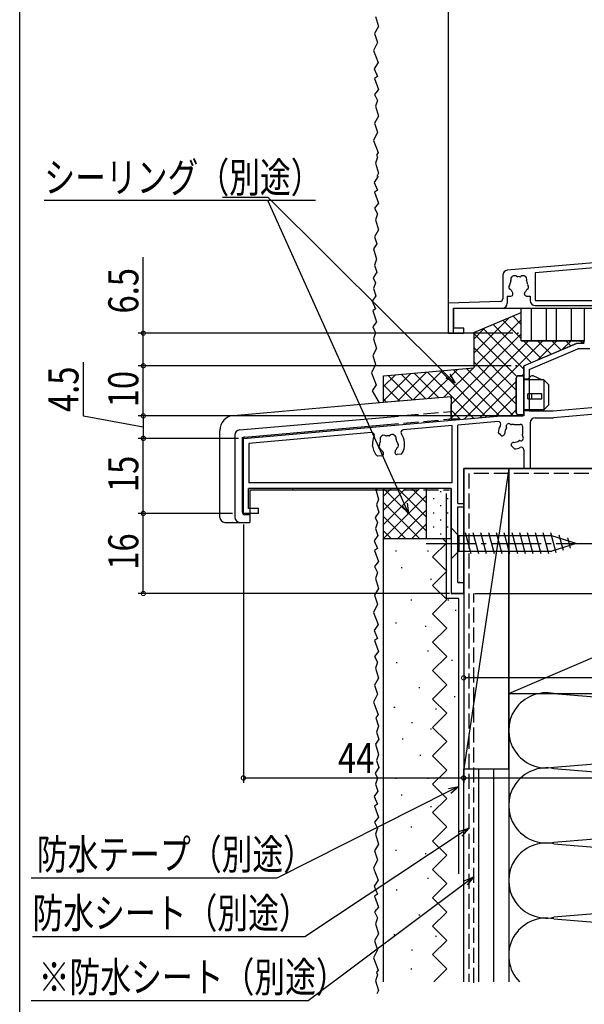
# Model space of a CAD drawing. Extents: x 0 to 990, y 0 to 1603.
# Drawn here: x 0 to 113, y 799 to 996 of the extents above; entities that cross this region are included whole.
import ezdxf

# ---------------------------------------------------------------- set-up
doc = ezdxf.new("R2010")
doc.units = 0
doc.linetypes.add('YCENTER_1', pattern=[13, 10, -1, 1, -1])
doc.linetypes.add('YHIDDEN_1', pattern=[4, 3, -1])
for name, color, linetype in [('YKK_11', 7, 'CONTINUOUS'), ('YKK_12', 2, 'CONTINUOUS'), ('YKK_13', 4, 'CONTINUOUS'), ('YKK_D', 6, 'CONTINUOUS'), ('YKK_ZWAK', 7, 'CONTINUOUS'), ('YSS_K', 3, 'CONTINUOUS')]:
    doc.layers.add(name, color=color, linetype=linetype)
doc.styles.get("Standard").update_dxf_attribs({"font": 'txt', "bigfont": 'BIGFONT'})

msp = doc.modelspace()

# ---------------------------------------------------------------- linework, layer by layer
at = {"layer": 'YKK_11', "color": 0, "linetype": 'ByBlock'}
for p, q in [((114.7, 947.15, 0), (97.41, 945.64, 0)), ((96.5, 944.64, 0), (96.5, 939.92, 0)), ((114.79, 946.15, 0), (103, 945.12, 0)), ((103, 945.12, 0), (103, 939.56, 0)), ((97.4, 940.46, 0), (98.15, 940.46, 0)), ((97.4, 940.46, 0), (97.4, 939.06, 0)), ((98.55, 940.86, 0), (98.55, 941, 0)), ((100.85, 940.86, 0), (100.85, 941, 0)), ((101.25, 940.46, 0), (102, 940.46, 0)), ((102, 940.46, 0), (102, 939.56, 0)), ((96.02, 939.42, 0), (85.7, 939.06, 0)), ((85.7, 933.06, 0), (85.7, 939.06, 0)), ((103, 939.56, 0), (133.4, 939.56, 0)), ((103, 938.56, 0), (133.4, 938.56, 0)), ((86.7, 938.06, 0), (96.4, 938.06, 0)), ((86.7, 938.06, 0), (86.7, 934.06, 0)), ((85.7, 933.06, 0), (88.7, 933.06, 0)), ((88.7, 934.06, 0), (86.7, 934.06, 0)), ((88.7, 933.06, 0), (88.7, 934.06, 0)), ((100.7, 926.55), (111.3, 931.05)), ((111.3, 931.05), (112.8, 931.05)), ((101.8, 925.82), (111.52, 929.95)), ((113.9, 929.95), (111.52, 929.95)), ((100.7, 926.55), (100.7, 916.55)), ((101.8, 925.82), (101.8, 917.55)), ((106.6, 917.55), (139.7, 920.45)), ((140.7, 919.13), (106.66, 916.15)), ((101.8, 917.55), (106.6, 917.55)), ((44.7, 912.05), (96.14, 916.55)), ((95.57, 915.4), (87.5, 914.69)), ((100.7, 916.55), (96.14, 916.55)), ((98.7, 914.85), (100, 914.85)), ((102, 915.15), (102, 906.05)), ((103, 916.15), (106.66, 916.15)), ((70.31, 913.19), (45.8, 911.04)), ((86.4, 914.6), (76.62, 913.74)), ((86.4, 903.15), (86.4, 914.6)), ((87.5, 899.05), (87.5, 914.69)), ((96.12, 912.66), (95.6, 913.18)), ((96.68, 912.66), (96.78, 912.76)), ((100.5, 913.05), (100.5, 914.35)), ((44.7, 897.05), (44.7, 912.05)), ((45.8, 911.04), (45.8, 903.15)), ((76.89, 911.05), (76.87, 911.25)), ((98.31, 911.04), (98.41, 911.14)), ((70.51, 910.5), (70.5, 910.69)), ((72.7, 908.98), (72.69, 909.12)), ((74.99, 909.18), (74.98, 909.32)), ((76.29, 908.89), (75.43, 908.82)), ((98.83, 909.96), (98.31, 910.47)), ((100.7, 909.78), (100.7, 906.05)), ((72.34, 908.55), (71.48, 908.47)), ((102, 906.05), (100.7, 906.05)), ((86.4, 903.15), (45.8, 903.15)), ((86.2, 902.05), (45.7, 902.05)), ((45.7, 898.05), (45.7, 902.05)), ((86.2, 902.05), (86.2, 881.05)), ((87.5, 899.05), (88.7, 899.05)), ((88.7, 898.35), (88.7, 899.05)), ((47.7, 897.05), (44.7, 897.05)), ((47.7, 898.05), (45.7, 898.05)), ((47.7, 897.05), (47.7, 898.05)), ((87.5, 898.35), (88.7, 898.35)), ((87.5, 883.25), (87.5, 898.35)), ((87.5, 883.25), (88.7, 883.25)), ((88.7, 881.05), (88.7, 883.25)), ((86.2, 881.05), (88.7, 881.05))]:
    msp.add_line(p, q, dxfattribs=at)
for centre, radius, start, end in [((97.5, 944.64, 0), 1, 95, 180), ((98.84, 943.79, 0), 0.75, 52.2996, 197.7003), ((99.42, 944.54, 0), 0.2, 232.2973, 278.0303), ((99.7, 942.56, 0), 1.8, 81.9694, 98.0306), ((99.98, 944.54, 0), 0.2, 261.9697, 307.7027), ((100.56, 943.79, 0), 0.75, 342.2997, 127.7004), ((98.22, 942.3, 0), 0.5, 136.8707, 243.1295), ((97.71, 942.77, 0), 0.2, 316.8707, 353.74), ((99.7, 942.56, 0), 1.8, 151.9693, 173.74), ((97.94, 943.5, 0), 0.2, 331.9687, 17.6995), ((101.47, 943.5, 0), 0.2, 162.3005, 208.0313), ((99.7, 942.56, 0), 1.8, 6.26, 28.0307), ((101.18, 942.3, 0), 0.5, 296.8705, 43.1294), ((101.69, 942.77, 0), 0.2, 186.26, 223.1294), ((97.91, 941.67, 0), 0.2, 26.2602, 63.1295), ((99.7, 942.56, 0), 1.8, 206.2602, 225.2073), ((98.15, 940.86, 0), 0.4, 270, 0), ((98.15, 941, 0), 0.4, 0, 45.2063), ((101.25, 941, 0), 0.4, 134.7921, 180), ((101.25, 940.86, 0), 0.4, 180, 270), ((99.7, 942.56, 0), 1.8, 314.7931, 333.7399), ((101.49, 941.67, 0), 0.2, 116.8705, 153.7399), ((96, 939.92, 0), 0.5, 272, 0), ((96.4, 939.06, 0), 1, 270, 0), ((103, 939.56, 0), 1, 180, 270), ((95.61, 914.9), 0.5, 329.1142, 95), ((97.7, 914.49), 0.5, 45.5244, 204.4757), ((98.19, 914.99), 0.2, 225.5244, 284.8724), ((98.7, 913.05), 1.8, 90, 104.8724), ((100, 914.35), 0.5, 0, 90), ((103, 915.15), 1, 90, 180), ((70.36, 912.69), 0.5, 334.9514, 95), ((74.45, 912.07), 0.75, 347.2996, 132.7004), ((76.66, 913.24), 0.5, 95, 215.0486), ((73.38, 910.95), 3.5, 5, 35.0486), ((98.7, 913.05), 3.1, 149.1142, 177.6423), ((96.5, 913.04), 0.4, 315, 0.2072), ((98.7, 913.05), 1.8, 145.1276, 180.2072), ((97.06, 914.2), 0.2, 325.1276, 24.4757), ((98.7, 913.05), 1.8, 345.1276, 0), ((73.98, 911), 3.5, 154.9514, 185), ((71.7, 910.82), 0.2, 321.8699, 358.7398), ((73.7, 910.78), 1.8, 156.9693, 178.7398), ((72.74, 911.92), 0.75, 57.2996, 202.7004), ((71.86, 911.56), 0.2, 336.9693, 22.7004), ((73.25, 912.72), 0.2, 237.2996, 283.0307), ((73.7, 910.78), 1.8, 86.9693, 103.0307), ((73.81, 912.77), 0.2, 266.9693, 312.7004), ((75.38, 911.87), 0.2, 167.2996, 213.0307), ((73.7, 910.78), 1.8, 11.2602, 33.0307), ((75.19, 910.64), 0.5, 301.8699, 48.1301), ((75.66, 911.17), 0.2, 191.2602, 228.1301), ((73.7, 910.78), 3.2, 323.9855, 5), ((96.4, 912.95), 0.4, 225, 315), ((98.59, 910.75), 0.4, 135, 225), ((98.69, 910.85), 0.4, 89.7928, 135), ((98.7, 913.05), 1.8, 269.7928, 304.8724), ((99.84, 911.41), 0.2, 65.5244, 124.8724), ((100.13, 912.05), 0.5, 245.5244, 44.4757), ((100.63, 912.54), 0.2, 165.1276, 224.4757), ((73.7, 910.78), 3.2, 185, 226.0145), ((72.25, 910.39), 0.5, 141.8699, 248.1301), ((71.99, 909.74), 0.2, 31.2602, 68.1301), ((73.7, 910.78), 1.8, 211.2602, 230.2072), ((72.3, 908.95), 0.4, 275, 5), ((72.29, 909.08), 0.4, 5, 50.2072), ((75.38, 909.36), 0.4, 139.7928, 185), ((75.39, 909.22), 0.4, 185, 275), ((73.7, 910.78), 1.8, 319.7928, 338.7398), ((75.56, 910.05), 0.2, 121.8699, 158.7398), ((98.7, 913.05), 3.1, 272.3577, 294.6243), ((100.2, 909.78), 0.5, 0, 114.6243)]:
    msp.add_arc(centre, radius, start, end, dxfattribs=at)
at = {"layer": 'YKK_12', "linetype": 'Continuous'}
for p, q in [((85.7, 933.06, 0), (85.7, 1096.06, 0)), ((86.7, 938.06, 0), (114.7, 938.06, 0)), ((86.7, 933.06, 0), (86.7, 938.06, 0)), ((102.2, 938.05), (102.2, 931.55)), ((105.2, 938.05), (105.2, 931.55)), ((107.2, 938.05), (107.2, 931.55)), ((110.2, 938.05), (110.2, 931.55)), ((112.8, 938.05), (112.8, 931.55)), ((85.7, 933.06, 0), (86.7, 933.06, 0)), ((100.2, 931.55), (112.8, 931.55)), ((88.7, 906.05), (145.7, 906.05)), ((88.7, 881.05), (88.7, 906.05)), ((86.2, 901.78), (86.2, 881.05)), ((88.7, 881.05), (86.2, 881.05))]:
    msp.add_line(p, q, dxfattribs=at)
at = {"layer": 'YKK_12'}
msp.add_line((100.2, 931.55), (100.2, 938.05), dxfattribs=at)
at = {"layer": 'YKK_13', "linetype": 'Continuous'}
for p, q in [((99.2, 924.05), (99.2, 917.25)), ((100.7, 924.55), (99.7, 924.55)), ((100.7, 916.75), (100.7, 924.55)), ((100.7, 923.95), (101.67, 923.95)), ((104.7, 923.75), (100.7, 923.75)), ((101.67, 923.95), (102.01, 924.37)), ((104.3, 923.75), (102.6, 924.51)), ((104.7, 923.75), (104.7, 917.75)), ((105.7, 922.75), (104.7, 923.75)), ((105.7, 918.75), (105.7, 922.75)), ((101.5, 919.95), (101.5, 920.95)), ((104.3, 920.95), (101.5, 920.95)), ((102.25, 920.95), (102.25, 919.95)), ((104.3, 919.95), (104.3, 920.95)), ((42.74, 916.64), (72.7, 919.26)), ((101.5, 919.95), (104.3, 919.95)), ((104.7, 917.75), (105.7, 918.75)), ((100.7, 916.75), (99.7, 916.75)), ((104.7, 917.75), (100.7, 917.75)), ((103.95, 917.55), (100.7, 917.55)), ((104.7, 917.75), (103.95, 917.55)), ((43.91, 913.73), (72.7, 916.25)), ((44.96, 912.32), (72.7, 914.74)), ((87.9, 915.9), (85.9, 915.9)), ((87.9, 915.9), (87.9, 915.83)), ((40, 896.27), (40, 913.65)), ((43, 912.73), (43, 896.27)), ((44.5, 905.78), (44.5, 912.28)), ((44.5, 897.28), (44.5, 911.82)), ((44.5, 905.78), (44.7, 905.78)), ((46, 901.78), (72.7, 901.78)), ((46, 901.78), (46, 895.27)), ((54.5, 902.05), (54.5, 901.78)), ((41, 895.27), (46, 895.27)), ((46, 896.78), (45, 896.78)), ((86.2, 894.15), (87.75, 892.6)), ((86.2, 894.15), (86.2, 887.95)), ((90.17, 888.95), (89.05, 893.15)), ((91.73, 888.95), (90.6, 893.15)), ((93.28, 888.95), (92.16, 893.15)), ((94.83, 888.95), (93.71, 893.15)), ((96.39, 888.95), (95.26, 893.15)), ((97.94, 888.95), (96.81, 893.15)), ((99.49, 888.95), (98.37, 893.15)), ((101.05, 888.95), (99.92, 893.15)), ((102.6, 888.95), (101.47, 893.15)), ((104.15, 888.95), (103.03, 893.15)), ((105.7, 888.95), (104.58, 893.15)), ((107.19, 889.21), (106.13, 893.15)), ((106.28, 892.6), (87.75, 892.6)), ((87.75, 892.6), (87.75, 889.5)), ((111.2, 891.05), (106.28, 892.6)), ((108.62, 889.66), (107.81, 892.7)), ((110.05, 890.12), (109.5, 892.17)), ((86.2, 887.95), (87.75, 889.5)), ((87.75, 889.5), (106.28, 889.5)), ((111.2, 891.05), (106.28, 889.5))]:
    msp.add_line(p, q, dxfattribs=at)
at = {"layer": 'YKK_13', "linetype": 'YHIDDEN_1'}
for p, q in [((72.7, 919.26), (86.2, 920.44)), ((86.2, 915.92), (86.2, 920.44)), ((72.7, 916.25), (86.2, 917.43)), ((72.7, 914.74), (86.2, 915.92)), ((85.9, 915.66), (85.9, 915.9)), ((72.7, 901.78), (85.9, 901.78))]:
    msp.add_line(p, q, dxfattribs=at)
at = {"layer": 'YKK_13', "linetype": 'YCENTER_1'}
msp.add_line((81.2, 891.05), (116.2, 891.05), dxfattribs=at)
at = {"layer": 'YKK_13', "linetype": 'Continuous'}
for centre, radius, start, end in [((99.7, 924.05), 0.5, 90, 180), ((102.4, 924.05), 0.5, 66.0126, 140.4673), ((99.7, 917.25), 0.5, 180, 270), ((43, 913.65), 3, 95, 180), ((44, 912.73), 1, 95, 180), ((45, 911.82), 0.5, 95, 180), ((45, 897.28), 0.5, 180, 270), ((41, 896.27), 1, 180, 270), ((44, 896.27), 1, 180, 270)]:
    msp.add_arc(centre, radius, start, end, dxfattribs=at)
at = {"layer": 'YKK_D'}
for p, q in [((49.62, 960.17), (40.55, 960.17)), ((85.55, 924.48), (49.62, 960.17)), ((59.08, 959.54), (4.92, 959.54)), ((76.89, 898.88), (49.56, 959.54)), ((24.7, 933.05), (24.7, 948.25)), ((98.5, 933.05), (23.7, 933.05)), ((24.7, 926.55), (24.7, 933.05)), ((12.74, 916.5), (12.74, 927.3)), ((98.2, 926.55), (23.7, 926.55)), ((98.2, 926.55), (23.7, 926.55)), ((24.7, 916.55), (24.7, 926.55)), ((24.7, 914.3), (12.74, 916.5)), ((93.65, 916.55), (23.7, 916.55)), ((97.27, 916.55), (23.7, 916.55)), ((24.7, 916.55), (24.7, 912.05)), ((43.7, 912.05), (23.7, 912.05)), ((42.2, 912.05), (23.7, 912.05)), ((24.7, 897.05), (24.7, 912.05)), ((88.7, 903.56), (88.7, 843.2)), ((42.5, 897.05), (23.7, 897.05)), ((42.2, 897.05), (23.7, 897.05)), ((24.7, 881.05), (24.7, 897.05)), ((44.7, 894.86), (44.7, 843.2)), ((85.9, 881.05), (23.7, 881.05)), ((90.9, 881.06), (310.7, 881.06)), ((145.7, 864.2), (88.7, 864.2)), ((44.7, 844.2), (88.7, 844.2)), ((88.7, 844.2), (171.7, 844.2)), ((85.91, 841.61), (51.38, 824.21)), ((88.03, 833.05), (56.97, 812.48)), ((51.38, 824.21), (2.26, 824.21)), ((89.1, 823.25), (57.62, 799.69)), ((56.97, 812.48), (2.55, 812.48)), ((57.62, 799.69), (2.29, 799.69))]:
    msp.add_line(p, q, dxfattribs=at)
at = {"layer": 'YKK_D', "linetype": 'ByBlock'}
for p, q in [((85.93, 924.86), (86.97, 923.07)), ((86.97, 923.07), (85.17, 924.1)), ((86.97, 923.07), (85.55, 924.48)), ((77.38, 899.1), (77.71, 897.05)), ((77.71, 897.05), (76.4, 898.66)), ((77.71, 897.05), (76.89, 898.88)), ((85.67, 842.09), (87.7, 842.51)), ((87.7, 842.51), (85.91, 841.61)), ((87.7, 842.51), (86.16, 841.13)), ((87.74, 833.49), (89.7, 834.15)), ((89.7, 834.15), (88.03, 833.05)), ((89.7, 834.15), (88.33, 832.6)), ((88.78, 823.68), (90.7, 824.44)), ((90.7, 824.44), (89.1, 823.25)), ((90.7, 824.44), (89.42, 822.82))]:
    msp.add_line(p, q, dxfattribs=at)
at = {"layer": 'YKK_D', "linetype": 'ByBlock', "const_width": 0.85}
for points in [[(24.7, 932.95, 1), (24.7, 933.16, 1)], [(24.7, 926.66, 1), (24.7, 926.45, 1)], [(24.7, 926.45, 1), (24.7, 926.66, 1)], [(24.7, 916.45, 1), (24.7, 916.66, 1)], [(24.7, 916.66, 1), (24.7, 916.45, 1)], [(24.7, 912.16, 1), (24.7, 911.95, 1)], [(24.7, 911.95, 1), (24.7, 912.16, 1)], [(24.7, 896.95, 1), (24.7, 897.16, 1)], [(24.7, 897.16, 1), (24.7, 896.95, 1)], [(24.7, 881.16, 1), (24.7, 880.95, 1)], [(88.81, 864.2, 1), (88.59, 864.2, 1)], [(44.81, 844.2, 1), (44.59, 844.2, 1)], [(88.81, 844.2, 1), (88.59, 844.2, 1)], [(88.59, 844.2, 1), (88.81, 844.2, 1)]]:
    msp.add_lwpolyline(points, format="xyb", close=True, dxfattribs=at)
at = {"layer": 'YKK_ZWAK'}
msp.add_line((0, 0), (0, 1560), dxfattribs=at)
at = {"layer": 'YSS_K', "linetype": 'Continuous'}
for p, q in [((71.1, 996.33), (71.7, 994.35)), ((71.7, 994.35), (70.91, 992.96)), ((70.91, 992.96), (71.5, 991.17)), ((71.5, 991.17), (70.69, 989.54)), ((70.69, 989.54), (71.62, 987.11)), ((71.62, 987.11), (70.81, 985.9)), ((70.81, 985.9), (71.5, 984.34)), ((71.5, 984.34), (70.91, 983.94)), ((70.91, 983.94), (71.7, 981.76)), ((71.7, 981.76), (70.91, 980.77)), ((70.91, 980.77), (71.5, 979.58)), ((71.5, 979.58), (71.1, 978.39)), ((71.1, 978.39), (71.7, 976.4)), ((71.7, 976.4), (70.91, 975.01)), ((70.91, 975.01), (71.5, 973.22)), ((71.5, 973.22), (70.69, 971.59)), ((70.69, 971.59), (71.62, 969.17)), ((71.5, 968.23), (71.1, 967.04)), ((71.62, 969.17), (71.28, 968.66)), ((71.28, 968.66), (71.5, 968.23)), ((71.1, 967.04), (71.7, 965.05)), ((71.62, 964.42), (70.81, 963.2)), ((71.7, 965.05), (71.32, 964.39)), ((70.81, 963.2), (71.5, 961.64)), ((71.5, 961.64), (70.91, 961.24)), ((70.91, 961.24), (71.7, 959.06)), ((71.7, 959.06), (70.91, 958.07)), ((70.91, 958.07), (71.5, 956.88)), ((71.5, 956.88), (71.1, 955.69)), ((71.1, 955.69), (71.7, 953.7)), ((71.7, 953.7), (70.91, 952.31)), ((70.91, 952.31), (71.33, 950.9)), ((71.33, 950.9), (70.68, 949.92)), ((70.68, 949.92), (71.3, 947.83)), ((71.3, 947.83), (70.91, 946.64)), ((70.91, 946.64), (71.33, 945.23)), ((71.33, 945.23), (70.61, 944.15)), ((70.61, 944.15), (71.11, 943.15)), ((71.11, 943.15), (70.71, 941.96)), ((71.14, 940.55), (70.42, 939.47)), ((70.71, 941.96), (71.14, 940.55)), ((70.42, 939.47), (71.11, 937.91)), ((71.11, 937.91), (70.52, 937.51)), ((70.52, 937.51), (71.31, 935.33)), ((71.31, 935.33), (70.52, 934.34)), ((70.52, 934.34), (71.11, 933.15)), ((71.11, 933.15), (70.71, 931.96)), ((70.71, 931.96), (71.31, 929.97)), ((71.31, 929.97), (70.52, 928.58)), ((70.52, 928.58), (71.11, 926.8)), ((71.11, 926.8), (70.3, 925.17)), ((70.3, 925.17), (71.23, 922.74)), ((71.23, 922.74), (70.42, 921.52)), ((70.42, 921.52), (71.8, 919.17)), ((97.7, 906.05), (88.7, 906.05)), ((97.7, 906.05), (88.7, 846.05)), ((88.7, 906.05), (88.7, 846.05)), ((97.7, 846.05), (97.7, 906.05)), ((97.7, 861.05), (202.7, 906.05)), ((71.06, 902.05), (71.69, 899.93)), ((71.2, 902.05), (71.5, 901.75)), ((71.3, 901.95), (71.4, 902.05)), ((72.7, 900.52), (74.23, 902.05)), ((72.7, 894.86), (79.89, 902.05)), ((72.7, 897.69), (77.06, 902.05)), ((72.7, 892.05), (72.7, 902.05)), ((81.2, 893.57), (72.71, 902.05)), ((81.2, 896.4), (75.54, 902.05)), ((81.2, 899.22), (78.37, 902.05)), ((81.2, 902.05), (81.2, 892.05)), ((86.2, 902.05), (81.2, 902.05)), ((81.3, 901.3), (81.3, 901.5)), ((84.13, 901.3), (84.13, 901.5)), ((86.2, 892.05), (86.2, 902.05)), ((71.69, 899.93), (71.29, 898.74)), ((79.89, 892.05), (72.7, 899.24)), ((72.71, 892.05), (81.2, 900.54)), ((82.71, 899.88), (82.71, 900.08)), ((85.54, 899.88), (85.54, 900.08)), ((71.72, 897.33), (71, 896.25)), ((71.29, 898.74), (71.72, 897.33)), ((75.54, 892.05), (81.2, 897.71)), ((81.3, 898.47), (81.3, 898.67)), ((82.71, 897.05), (82.71, 897.25)), ((84.13, 898.47), (84.13, 898.67)), ((85.54, 897.05), (85.54, 897.25)), ((71, 896.25), (71.5, 895.25)), ((71.5, 895.25), (71.1, 894.06)), ((77.06, 892.05), (72.7, 896.41)), ((81.3, 895.64), (81.3, 895.84)), ((84.13, 895.64), (84.13, 895.84)), ((71.1, 894.06), (71.53, 892.65)), ((74.23, 892.05), (72.7, 893.58)), ((78.37, 892.05), (81.2, 894.88)), ((82.71, 894.22), (82.71, 894.42)), ((85.54, 894.22), (85.54, 894.42)), ((71.53, 892.65), (70.81, 891.57)), ((70.81, 891.57), (71.5, 890.02)), ((72.7, 892.05), (81.2, 892.05)), ((81.2, 892.05), (86.2, 892.05)), ((81.3, 892.81), (81.3, 893.01)), ((82.47, 888.35), (85.31, 891.18)), ((84.13, 892.81), (84.13, 893.01)), ((84.44, 892.05), (85.31, 891.18)), ((71.5, 890.02), (70.9, 889.62)), ((70.9, 889.62), (71.7, 887.44)), ((75.28, 889.52), (75.08, 889.52)), ((81.64, 889.52), (81.44, 889.52)), ((71.7, 887.44), (70.9, 886.44)), ((82.47, 888.35), (85.31, 885.51)), ((70.9, 886.44), (71.5, 885.25)), ((71.5, 885.25), (71.1, 884.06)), ((76.22, 886.23), (76.42, 886.23)), ((82.47, 882.67), (85.31, 885.51)), ((71.1, 884.06), (71.7, 882.08)), ((82.07, 883.91), (82.27, 883.91)), ((87.73, 883.35), (87.93, 883.35)), ((71.7, 882.08), (70.9, 880.69)), ((82.47, 882.67), (85.31, 879.83)), ((70.9, 880.69), (71.5, 878.9)), ((78.17, 879.82), (78.37, 879.82)), ((82.47, 877), (85.31, 879.83)), ((85.51, 879.82), (85.71, 879.82)), ((71.5, 878.9), (70.68, 877.27)), ((87.2, 877.69), (87, 877.69)), ((70.68, 877.27), (71.62, 874.84)), ((82.47, 877), (85.31, 874.16)), ((82.47, 877), (85.31, 874.16)), ((71.62, 874.84), (70.81, 873.63)), ((70.81, 873.63), (71.5, 872.07)), ((75.28, 875.13), (75.08, 875.13)), ((81.2, 874.46), (81, 874.46)), ((82.47, 871.32), (85.31, 874.16)), ((71.5, 872.07), (70.9, 871.67)), ((70.9, 871.67), (71.7, 869.49)), ((71.7, 869.49), (70.9, 868.5)), ((81.64, 869.52), (81.44, 869.52)), ((82.47, 871.32), (85.31, 868.48)), ((70.9, 868.5), (71.5, 867.31)), ((82.47, 865.65), (85.31, 868.48)), ((86.46, 867.7), (86.26, 867.7)), ((71.5, 867.31), (71.1, 866.12)), ((71.1, 866.12), (71.7, 864.13)), ((75.41, 867.18), (75.21, 867.18)), ((82.47, 865.65), (85.31, 862.81)), ((71.7, 864.13), (70.9, 862.74)), ((70.9, 862.74), (71.5, 860.96)), ((79.92, 862.18), (79.72, 862.18)), ((82.47, 859.97), (85.31, 862.81)), ((71.5, 860.96), (70.68, 859.33)), ((82.47, 859.97), (85.31, 857.14)), ((87, 860.41), (86.8, 860.41)), ((97.7, 861.21), (97.7, 803.46)), ((106.73, 861.05), (193.67, 853.87)), ((70.68, 859.33), (71.62, 856.9)), ((74.98, 858.29), (74.78, 858.29)), ((83.28, 857.93), (83.08, 857.93)), ((71.62, 856.9), (71.18, 856.24)), ((71.18, 856.24), (71.69, 854.54)), ((82.47, 854.3), (85.31, 857.14)), ((71.69, 854.54), (71.29, 853.35)), ((78.46, 855.19), (78.26, 855.19)), ((82.27, 853.96), (82.07, 853.96)), ((82.47, 854.3), (85.31, 851.46)), ((71.72, 851.93), (71.06, 850.95)), ((71.29, 853.35), (71.72, 851.93)), ((76.62, 851.93), (76.42, 851.93)), ((106.73, 846.37), (193.67, 853.55)), ((71.06, 850.95), (71.69, 848.86)), ((82.47, 848.62), (85.31, 851.46)), ((71.69, 848.86), (71.29, 847.67)), ((80.12, 848.69), (79.92, 848.69)), ((82.47, 848.62), (85.31, 845.79)), ((71.72, 846.26), (71, 845.18)), ((71.29, 847.67), (71.72, 846.26)), ((88.7, 846.05), (97.7, 846.05)), ((88.7, 846.05), (97.7, 846.05)), ((88.7, 803.46), (88.7, 846.05)), ((91.7, 803.46), (91.7, 846.05)), ((94.7, 803.46), (94.7, 846.05)), ((97.7, 846.05), (97.7, 803.46)), ((193.67, 838.87), (106.73, 846.05)), ((71, 845.18), (71.5, 844.18)), ((71.5, 844.18), (71.1, 842.99)), ((75.28, 844.12), (75.08, 844.12)), ((81.64, 844.12), (81.44, 844.12)), ((82.47, 842.95), (85.31, 845.79)), ((71.1, 842.99), (71.53, 841.58)), ((82.47, 842.95), (85.31, 840.11)), ((71.53, 841.58), (70.81, 840.5)), ((70.81, 840.5), (71.5, 838.94)), ((76.22, 840.83), (76.42, 840.83)), ((82.47, 837.27), (85.31, 840.11)), ((71.5, 838.94), (70.9, 838.55)), ((70.9, 838.55), (71.7, 836.36)), ((82.07, 838.51), (82.27, 838.51)), ((106.73, 831.37), (193.67, 838.55)), ((71.7, 836.36), (70.9, 835.37)), ((82.47, 837.27), (85.31, 834.44)), ((70.9, 835.37), (71.5, 834.18)), ((71.5, 834.18), (71.1, 832.99)), ((78.17, 834.42), (78.37, 834.42)), ((82.47, 831.6), (85.31, 834.44)), ((71.1, 832.99), (71.7, 831)), ((71.7, 831), (70.9, 829.62)), ((82.47, 831.6), (85.31, 828.76)), ((106.73, 831.05), (193.67, 823.87)), ((70.9, 829.62), (71.5, 827.83)), ((75.28, 829.73), (75.08, 829.73)), ((81.2, 829.07), (81, 829.07)), ((82.47, 825.92), (85.31, 828.76)), ((71.5, 827.83), (70.68, 826.2)), ((70.68, 826.2), (71.62, 823.77)), ((82.47, 825.92), (85.31, 823.09)), ((71.62, 823.77), (70.81, 822.56)), ((70.81, 822.56), (71.5, 821)), ((81.64, 824.12), (81.44, 824.12)), ((82.47, 820.25), (85.31, 823.09)), ((193.67, 823.55), (106.73, 816.37)), ((71.5, 821), (70.9, 820.6)), ((70.9, 820.6), (71.7, 818.42)), ((75.41, 821.79), (75.21, 821.79)), ((71.7, 818.42), (70.9, 817.43)), ((82.47, 820.25), (85.31, 817.41)), ((70.9, 817.43), (71.5, 816.24)), ((79.92, 816.79), (79.72, 816.79)), ((82.47, 814.58), (85.31, 817.41)), ((71.5, 816.24), (71.1, 815.04)), ((71.1, 815.04), (71.7, 813.06)), ((82.47, 814.58), (85.31, 811.74)), ((106.73, 816.05), (193.67, 808.87)), ((71.7, 813.06), (70.9, 811.67)), ((74.97, 812.89), (74.77, 812.89)), ((83.28, 812.53), (83.08, 812.53)), ((70.9, 811.67), (71.5, 809.88)), ((82.47, 808.9), (85.31, 811.74)), ((71.5, 809.88), (70.68, 808.25)), ((78.46, 809.79), (78.26, 809.79)), ((82.47, 808.9), (85.31, 806.06)), ((70.68, 808.25), (71.62, 805.83)), ((71.5, 804.89), (71.1, 803.7)), ((71.62, 805.83), (71.28, 805.32)), ((71.28, 805.32), (71.5, 804.89)), ((78.17, 806.05), (78.37, 806.05)), ((82.71, 803.46), (85.31, 806.06)), ((71.1, 803.7), (71.7, 801.71)), ((71.7, 801.71), (71.32, 801.05))]:
    msp.add_line(p, q, dxfattribs=at)
at = {"layer": 'YSS_K'}
for p, q in [((90.7, 933.17), (100.2, 937.2)), ((100.2, 934.83), (98.53, 936.5)), ((100.2, 931.55), (100.2, 937.2)), ((90.7, 929.07), (97.84, 936.2)), ((90.7, 926.24), (100.2, 935.74)), ((102.19, 927.18), (94.56, 934.81)), ((100.2, 932), (96.55, 935.65)), ((86.2, 918.91), (100.2, 932.91)), ((90.7, 931.89), (92.92, 934.11)), ((90.7, 933.17), (90.7, 926.12)), ((99.33, 924.38), (90.7, 933.01)), ((100.7, 925.84), (92.58, 933.97)), ((86.2, 916.08), (101.67, 931.55)), ((88.87, 915.92), (104.5, 931.55)), ((112.8, 931.55), (100.2, 931.55)), ((104.17, 928.03), (100.65, 931.55)), ((100.86, 926.62), (111.24, 931.03)), ((106.16, 928.87), (103.48, 931.55)), ((103.53, 927.75), (107.33, 931.55)), ((108.14, 929.71), (106.3, 931.55)), ((108.45, 929.84), (110.16, 931.55)), ((110.13, 930.56), (109.13, 931.55)), ((111.24, 931.03), (111.36, 931.05)), ((111.36, 931.05), (112.5, 931.05)), ((112.46, 931.05), (111.96, 931.55)), ((112.49, 931.05), (112.8, 931.37)), ((112.5, 931.05), (112.71, 931.14)), ((112.71, 931.14), (112.78, 931.25)), ((112.78, 931.25), (112.8, 931.35)), ((112.8, 931.35), (112.8, 931.55)), ((99.2, 921.69), (90.7, 930.19)), ((99.2, 918.86), (90.7, 927.36)), ((100.72, 926.46), (100.78, 926.56)), ((100.78, 926.56), (100.86, 926.62)), ((72.7, 924.54), (90.7, 926.12)), ((72.7, 919.55), (78.17, 925.02)), ((72.7, 922.38), (75.07, 924.75)), ((78.49, 919.77), (73.64, 924.62)), ((75.48, 919.5), (81.27, 925.29)), ((81.09, 919.99), (76.24, 924.85)), ((78.58, 919.77), (84.37, 925.56)), ((83.69, 920.22), (78.84, 925.08)), ((90.67, 916.07), (81.44, 925.3)), ((81.68, 920.05), (87.47, 925.83)), ((93.27, 916.3), (84.04, 925.53)), ((84.78, 920.32), (90.57, 926.1)), ((95.87, 916.53), (86.64, 925.76)), ((98.68, 916.55), (89.24, 925.99)), ((100.33, 924.55), (100.7, 924.92)), ((100.7, 926.35), (100.72, 926.46)), ((100.7, 924.55), (100.7, 926.35)), ((72.7, 919.29), (72.7, 924.54)), ((75.89, 919.54), (72.7, 922.73)), ((91.97, 916.19), (99.2, 923.42)), ((99.2, 924.05), (99.23, 924.22)), ((99.2, 917.25), (99.2, 924.05)), ((99.23, 924.22), (99.3, 924.35)), ((99.3, 924.35), (99.41, 924.46)), ((99.41, 924.46), (99.54, 924.52)), ((99.54, 924.52), (99.7, 924.55)), ((99.7, 924.55), (100.7, 924.55)), ((72.7, 919.26), (86.2, 920.44)), ((73.29, 919.31), (72.7, 919.9)), ((86.2, 920.44), (86.2, 915.9)), ((95.06, 916.46), (99.2, 920.59)), ((88.07, 915.85), (86.2, 917.71)), ((97.99, 916.55), (99.2, 917.77)), ((99.22, 917.12), (99.2, 917.25)), ((99.27, 916.99), (99.22, 917.12)), ((99.38, 916.87), (99.27, 916.99)), ((99.54, 916.78), (99.38, 916.87)), ((99.7, 916.75), (99.54, 916.78)), ((100.68, 916.75), (99.7, 916.75)), ((100.62, 916.65), (100.68, 916.75)), ((86.2, 915.9), (87.9, 915.9)), ((87.9, 915.83), (96.14, 916.55)), ((87.9, 915.9), (87.9, 915.83)), ((96.14, 916.55), (100.4, 916.55)), ((100.4, 916.55), (100.51, 916.57)), ((100.51, 916.57), (100.62, 916.65))]:
    msp.add_line(p, q, dxfattribs=at)
at = {"layer": 'YSS_K', "color": 0, "linetype": 'YHIDDEN_1'}
for p, q in [((89.7, 905.05), (89.7, 803.46)), ((145.7, 905.05), (89.7, 905.05)), ((90.7, 803.27), (90.7, 881.06))]:
    msp.add_line(p, q, dxfattribs=at)
at = {"layer": 'YSS_K', "color": 0, "linetype": 'Continuous'}
for p, q in [((202.7, 906.05), (97.7, 906.05)), ((97.7, 906.05), (97.7, 861.05)), ((85.2, 901.05), (85.2, 880.05)), ((72.7, 803.46), (72.7, 892.05)), ((72.7, 892.05), (86.2, 892.05)), ((87.7, 880.05), (85.2, 880.05)), ((87.7, 825.05), (87.7, 880.05)), ((97.7, 861.05), (202.7, 861.05))]:
    msp.add_line(p, q, dxfattribs=at)
at = {"layer": 'YSS_K', "linetype": 'Continuous'}
for centre, end in [((105.2, 853.71), 281.7835), ((105.2, 838.71), 281.7835), ((105.2, 823.71), 281.7835), ((105.2, 808.71), 224.4245)]:
    msp.add_arc(centre, 7.5, 78.2165, end, dxfattribs=at)
at = {"layer": 'YSS_K'}
for p in [(99.5, 933.05), (99.2, 926.55), (99.2, 926.55), (94.65, 916.55), (98.27, 916.55)]:
    msp.add_point(p, dxfattribs=at)

# ---------------------------------------------------------------- texts
at = {"layer": 'YKK_D'}
for s, width, p in [('シーリング（別途）', 0.751927, (4.92, 961.18)), ('44', 0.8, (63.59, 845.2)), ('防水テープ（別途）', 0.751927, (3.41, 825.94)), ('防水シート（別途）', 0.751927, (2.55, 814.21)), ('※防水シート（別途）', 0.751927, (3.79, 801.42))]:
    msp.add_text(s, height=6, dxfattribs=dict(at, width=width)).set_placement(p)
at = {"layer": 'YKK_D', "width": 0.8}
for s, p in [('6.5', (23.7, 936.99)), ('4.5', (11.74, 917.3)), ('10', (23.7, 918.25)), ('15', (23.7, 901.31)), ('16', (23.7, 885.8))]:
    msp.add_text(s, height=6, rotation=90, dxfattribs=at).set_placement(p)

doc.saveas('drawing.dxf')
